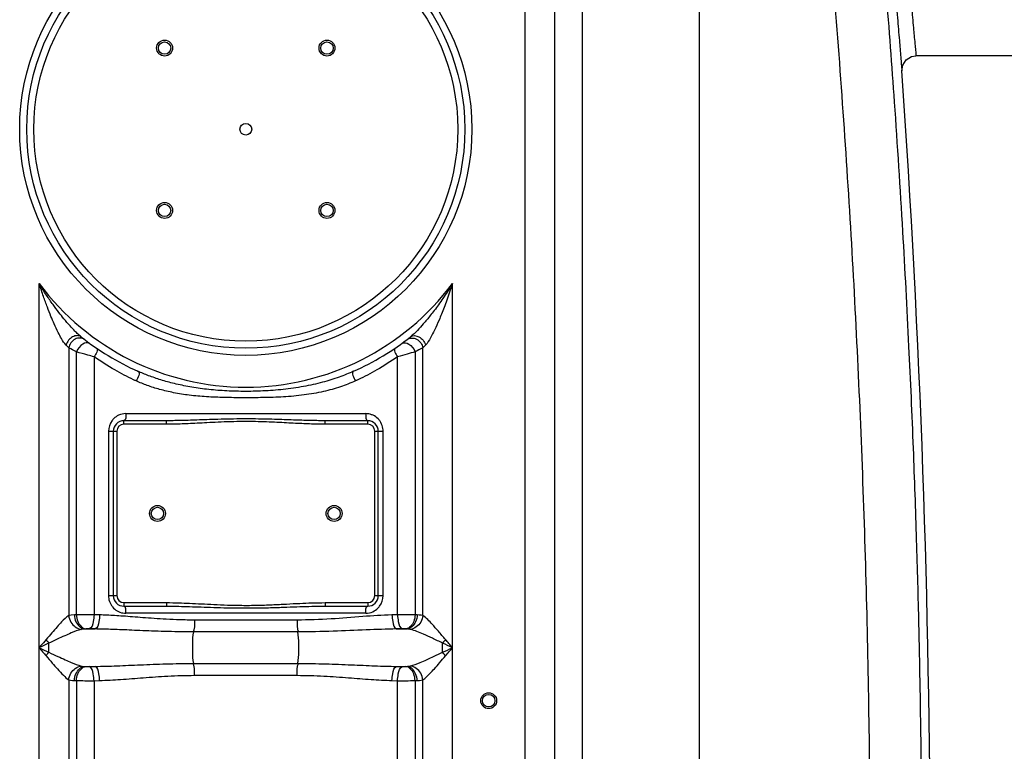
# Model space of a CAD drawing. Units: millimetres. Extents: x 17781 to 20836, y -4196 to -775.
# Drawn here: x 19804 to 20362, y -1718 to -1304 of the extents above; entities that cross this region are included whole.
import ezdxf

# ---------------------------------------------------------------- set-up
doc = ezdxf.new("R2010")
doc.units = ezdxf.units.MM
doc.layers.add('AM_5', color=3, linetype='Continuous', lineweight=25)
doc.layers.add('körperlinien dünn', color=1, linetype='Continuous', lineweight=25)
doc.styles.get("Standard").update_dxf_attribs({"font": 'ARIAL.TTF'})
doc.dimstyles.new('AM_DIN$0', dxfattribs={"dimtxt": 50, "dimasz": 65, "dimexe": 25, "dimexo": 1, "dimgap": 15, "dimtad": 1, "dimdec": 0, "dimdsep": 46, "dimtxsty": 'STANDARD', "dimcen": 0, "dimclrd": 256, "dimclre": 256, "dimclrt": 2, "dimadec": 0, "dimazin": 2, "dimtp": 0.1, "dimtm": 0.1, "dimtfac": 0.71, "dimtdec": 0, "dimtmove": 0, "dimatfit": 3, "dimfxl": 1, "dimlwd": -1, "dimlwe": -1, "dimarcsym": 0})

# ---------------------------------------------------------------- blocks, each defined once
blk = doc.blocks.new('*D322')
at = {"layer": 'AM_5'}
for p, q in [((20443.92, -1311.18), (20823.1, -1311.18)), ((20798.1, -1376.18), (20798.1, -2431.18)), ((20333.04, -2496.18), (20823.1, -2496.18))]:
    blk.add_line(p, q, dxfattribs=at)
for points in [[(20787.26, -1376.18), (20808.93, -1376.18), (20798.1, -1311.18)], [(20787.26, -2431.18), (20808.93, -2431.18), (20798.1, -2496.18)]]:
    blk.add_solid(points, dxfattribs=at)
at = {"layer": 'DEFPOINTS', "color": 0}
for p in [(20442.92, -1311.18), (20332.04, -2496.18), (20798.1, -2496.18)]:
    blk.add_point(p, dxfattribs=at)
at = {"layer": 'AM_5', "color": 2, "insert": (20757.57, -1903.68), "char_height": 50, "attachment_point": 5, "rotation": 90}
blk.add_mtext('1180', dxfattribs=at)

msp = doc.modelspace()

# ---------------------------------------------------------------- linework, layer by layer
at = {"layer": 'körperlinien dünn'}
for p, q in [((20123.05, -1875.15), (20123.06, -1041.47)), ((20090.39, -1086.88), (20090.39, -2215.85)), ((20107.16, -1086.88), (20107.16, -2215.85)), ((20189.22, -1878.64), (20189.21, -1296.2)), ((20372.92, -1324.18), (20311.82, -1324.18)), ((19815.46, -2215.85), (19815.46, -1453.09)), ((20049.39, -2215.85), (20049.39, -1453.09)), ((19839.19, -1483.21), (19838.9, -1482.99)), ((19832.19, -1489.49), (19832.19, -1641.05)), ((19836.56, -1640.59), (19836.56, -1491.73)), ((20028.27, -1491.73), (20028.28, -1640.59)), ((20032.65, -1641.05), (20032.66, -1489.49)), ((19846.5, -1494.54), (19846.5, -1640.55)), ((20018.34, -1640.55), (20018.34, -1494.54)), ((19864.51, -1526.71), (20000.34, -1526.71)), ((19887.52, -1530.71), (19863.42, -1530.71)), ((19863.42, -1532.71), (19863.42, -1530.71)), ((19887.52, -1532.71), (19863.42, -1532.71)), ((19887.52, -1532.71), (19887.52, -1530.71)), ((20001.42, -1530.71), (19977.32, -1530.71)), ((19977.32, -1532.71), (19977.32, -1530.71)), ((20001.42, -1532.71), (19977.32, -1532.71)), ((20001.42, -1532.71), (20001.42, -1530.71)), ((19854.67, -1536.71), (19859.42, -1536.71)), ((19854.67, -1536.71), (19854.67, -1629.71)), ((19857.42, -1536.71), (19857.42, -1629.71)), ((19859.42, -1536.71), (19859.42, -1629.71)), ((20005.42, -1536.71), (20010.18, -1536.71)), ((20005.42, -1629.71), (20005.42, -1536.71)), ((20007.42, -1629.71), (20007.42, -1536.71)), ((20010.18, -1629.71), (20010.18, -1536.71)), ((19854.67, -1629.71), (19859.42, -1629.71)), ((20005.42, -1629.71), (20010.18, -1629.71)), ((19863.42, -1633.71), (19887.52, -1633.71)), ((19863.42, -1633.71), (19863.42, -1635.71)), ((19863.42, -1635.71), (19887.52, -1635.71)), ((19887.52, -1633.71), (19887.52, -1635.71)), ((19977.32, -1633.71), (20001.42, -1633.71)), ((19977.32, -1633.71), (19977.32, -1635.71)), ((19977.32, -1635.71), (20001.42, -1635.71)), ((20001.42, -1633.71), (20001.42, -1635.71)), ((19836.56, -1640.59), (19835.41, -1640.64)), ((19849.69, -1640.64), (19846.5, -1640.55)), ((20000.34, -1639.71), (19864.51, -1639.71)), ((19961.49, -1643.57), (19903.36, -1643.57)), ((20018.34, -1640.55), (20015.16, -1640.64)), ((20029.44, -1640.64), (20028.28, -1640.59)), ((19840.09, -1648.7), (19839.28, -1648.84)), ((19841.79, -1648.56), (19840.09, -1648.7)), ((19841.12, -1648.61), (19847.07, -1648.61)), ((19847.07, -1648.61), (19843.78, -1648.52)), ((20021.07, -1648.52), (20017.78, -1648.61)), ((20017.78, -1648.61), (20023.73, -1648.61)), ((20023.73, -1648.61), (20023.06, -1648.56)), ((19961.91, -1650.28), (19902.93, -1650.28)), ((19820.98, -1661.83), (19820.98, -1656.6)), ((19841.12, -1669.81), (19847.07, -1669.81)), ((19841.12, -1669.81), (19841.79, -1669.87)), ((19843.78, -1669.91), (19847.07, -1669.81)), ((19902.93, -1668.14), (19961.91, -1668.14)), ((20017.78, -1669.81), (20023.73, -1669.81)), ((20017.78, -1669.81), (20021.07, -1669.91)), ((20023.06, -1669.87), (20023.73, -1669.81)), ((19832.19, -1677.38), (19832.19, -2215.85)), ((19903.36, -1674.85), (19961.49, -1674.85)), ((20032.66, -2215.85), (20032.66, -1677.37)), ((19835.41, -1677.78), (19836.56, -1677.84)), ((19836.56, -1677.84), (19836.56, -2448.51)), ((19846.5, -1677.88), (19849.69, -1677.78)), ((19846.5, -1677.88), (19846.51, -1875.12)), ((20015.16, -1677.78), (20018.34, -1677.88)), ((20018.34, -1875.12), (20018.34, -1677.88)), ((20028.28, -1677.84), (20029.44, -1677.78)), ((20028.28, -1677.84), (20028.28, -2448.5))]:
    msp.add_line(p, q, dxfattribs=at)
for points in [[(20303.84, -1332.74), (20304.34, -1329.36), (20306.28, -1326.42), (20309.29, -1324.59), (20311.82, -1324.18)], [(19832.19, -1489.49), (19831.47, -1488.76), (19830.66, -1487.91)], [(20034.19, -1487.91), (20033.37, -1488.76), (20032.66, -1489.49)], [(19835.41, -1640.64), (19833.61, -1640.79), (19832.19, -1641.05)], [(20032.65, -1641.05), (20031.68, -1640.86), (20030.61, -1640.73), (20029.44, -1640.64)], [(19843.78, -1648.52), (19843.55, -1648.51), (19843.33, -1648.51), (19843.1, -1648.51), (19842.86, -1648.51), (19842.61, -1648.52), (19842.34, -1648.52), (19842.06, -1648.54), (19841.79, -1648.56)], [(20023.06, -1648.56), (20022.85, -1648.54), (20022.62, -1648.53), (20022.38, -1648.52), (20022.1, -1648.51), (20021.79, -1648.51), (20021.44, -1648.51), (20021.07, -1648.52)], [(20025.56, -1648.84), (20025.01, -1648.73), (20024.4, -1648.66), (20023.73, -1648.61)], [(19819.35, -1654.63), (19819.88, -1655.29), (19820.43, -1655.95), (19820.98, -1656.6)], [(20045.5, -1654.63), (20044.96, -1655.29), (20044.41, -1655.95), (20043.86, -1656.6)], [(19819.35, -1663.8), (19819.88, -1663.13), (19820.43, -1662.47), (19820.98, -1661.83)], [(20045.5, -1663.8), (20044.96, -1663.13), (20044.41, -1662.47), (20043.86, -1661.83)], [(19839.28, -1669.58), (19839.84, -1669.69), (19840.45, -1669.77), (19841.12, -1669.81)], [(19841.79, -1669.87), (19841.99, -1669.88), (19842.22, -1669.89), (19842.47, -1669.9), (19842.74, -1669.91), (19843.05, -1669.91), (19843.4, -1669.91), (19843.78, -1669.91)], [(20021.07, -1669.91), (20021.29, -1669.91), (20021.51, -1669.91), (20021.74, -1669.91), (20021.99, -1669.91), (20022.24, -1669.91), (20022.5, -1669.9), (20022.78, -1669.89), (20023.06, -1669.87)], [(20023.73, -1669.81), (20024.43, -1669.76), (20025.04, -1669.69), (20025.56, -1669.58)], [(19832.19, -1677.38), (19833.17, -1677.57), (19834.24, -1677.7), (19835.41, -1677.78)], [(20029.44, -1677.78), (20030.67, -1677.69), (20031.73, -1677.56), (20032.66, -1677.37)]]:
    msp.add_lwpolyline(points, dxfattribs=at)
for centre, radius in [((19932.42, -1365.71), 128), ((19932.42, -1365.71), 124), ((19932.42, -1365.71), 120), ((19886.46, -1319.75), 4.5), ((19978.38, -1319.75), 4.5), ((19886.46, -1319.75), 3.5), ((19978.38, -1319.75), 3.5), ((19932.42, -1365.71), 3.33), ((19886.46, -1411.67), 4.5), ((19886.46, -1411.67), 3.5), ((19978.38, -1411.67), 4.5), ((19978.38, -1411.67), 3.5), ((19882.42, -1583.21), 4.5), ((19882.42, -1583.21), 3.5), ((19982.42, -1583.21), 4.5), ((19982.42, -1583.21), 3.5), ((20069.92, -1689.21), 4.5), ((20069.92, -1689.21), 3.5)]:
    msp.add_circle(centre, radius, dxfattribs=at)
for centre, radius, start, end in [((13689.09, -1794.21), 6630.83, 356.165524, 3.990753), ((19932.42, -1365.71), 146, 216.7609, 323.2391), ((19932.42, -1365.71), 150, 231.4255, 245.9811), ((19932.42, -1365.71), 150, 294.0189, 308.4316), ((19863.42, -1536.71), 6, 90, 180), ((19863.42, -1536.71), 4, 90, 180), ((20001.42, -1536.71), 6, 0, 90), ((20001.42, -1536.71), 4, 0, 90), ((19863.42, -1629.71), 6, 180, 270), ((19863.42, -1629.71), 4, 180, 270), ((20001.42, -1629.71), 6, 270, 0), ((20001.42, -1629.71), 4, 270, 0)]:
    msp.add_arc(centre, radius, start, end, dxfattribs=at)
for points, knots in [([(20295.63, -1148.18), (20295.92, -1151.37), (20296.57, -1158.42), (20297.69, -1170.59), (20299.08, -1185.66), (20300.73, -1203.58), (20302.55, -1223.33), (20304.42, -1243.7), (20306.22, -1263.26), (20307.84, -1280.81), (20309.19, -1295.57), (20310.28, -1307.33), (20311.12, -1316.52), (20311.61, -1321.8), (20311.82, -1324.18)], [0, 0, 0, 0, 9.608578, 21.254413, 36.668442, 55.001835, 75.231771, 96.17511, 116.355854, 134.161208, 149.053392, 160.840658, 169.566407, 176.743791, 176.743791, 176.743791, 176.743791]), ([(20288.33, -1148.8), (20288.4, -1149.66), (20288.83, -1154.73), (20289.73, -1165.37), (20291.11, -1181.79), (20292.76, -1201.32), (20294.58, -1222.85), (20296.45, -1245.06), (20298.25, -1266.38), (20299.86, -1285.52), (20301.22, -1301.61), (20302.3, -1314.41), (20303.14, -1324.41), (20303.63, -1330.15), (20303.84, -1332.74)], [0, 0, 0, 0, 2.584972, 15.261818, 32.047476, 52.017371, 74.05793, 96.879475, 118.870004, 138.266632, 154.484581, 167.317111, 176.811146, 184.592112, 184.592112, 184.592112, 184.592112]), ([(20294.85, -1288.21), (20296.5, -1308.92), (20299.88, -1354.02), (20304.17, -1420.84), (20307.65, -1486.23), (20310.19, -1544.52), (20312.02, -1597.06), (20313.33, -1645.49), (20314.23, -1691.39), (20314.61, -1721.33), (20314.74, -1736.11)], [209.858117, 209.858117, 209.858117, 209.858117, 272.190334, 345.527346, 410.736974, 468.612651, 520.578321, 568.450713, 613.957523, 658.28824, 658.28824, 658.28824, 658.28824]), ([(20265.91, -1295.46), (20269.87, -1345.05), (20276.62, -1444.35), (20283.18, -1593.56), (20285.17, -1693.13), (20285.58, -1742.94)], [0, 0, 0, 0, 149.252112, 298.570071, 448.002128, 448.002128, 448.002128, 448.002128]), ([(19836.51, -1480.82), (19836.24, -1480.55), (19835.02, -1479.32), (19832.61, -1476.75), (19829.58, -1473.21), (19826.37, -1469.17), (19823.05, -1464.72), (19820.07, -1460.4), (19817.49, -1456.42), (19816.14, -1454.24), (19815.46, -1453.09)], [0, 0, 0, 0, 1.153455, 5.195421, 10.554717, 15.138966, 20.658708, 27.198811, 30.886414, 34.896122, 34.896122, 34.896122, 34.896122]), ([(19830.66, -1487.91), (19829.63, -1486.84), (19828.14, -1484.41), (19825.98, -1480.37), (19824.02, -1476.15), (19822, -1471.4), (19819.97, -1466.22), (19818.18, -1461.28), (19816.65, -1456.79), (19815.86, -1454.36), (19815.46, -1453.09)], [0, 0, 0, 0, 4.458833, 8.432977, 13.783147, 18.384939, 23.928195, 30.479078, 34.159612, 38.149113, 38.149113, 38.149113, 38.149113]), ([(20049.39, -1453.09), (20048.5, -1454.57), (20046.75, -1457.39), (20044.11, -1461.38), (20041.59, -1464.97), (20039.2, -1468.2), (20036.36, -1471.86), (20033.21, -1475.65), (20029.51, -1479.69), (20027.06, -1482.1), (20025.66, -1483.21)], [0, 0, 0, 0, 5.189222, 9.952079, 14.335159, 18.356223, 22.011791, 28.215731, 33.127751, 38.484185, 38.484185, 38.484185, 38.484185]), ([(20049.39, -1453.09), (20048.87, -1454.73), (20047.84, -1457.88), (20046.27, -1462.38), (20044.75, -1466.51), (20043.29, -1470.27), (20041.52, -1474.56), (20039.52, -1479.05), (20037.06, -1483.81), (20035.36, -1486.7), (20034.19, -1487.91)], [0, 0, 0, 0, 5.165611, 9.925503, 14.318934, 18.35671, 22.028574, 28.23957, 33.091586, 38.146957, 38.146957, 38.146957, 38.146957]), ([(19836.99, -1482.56), (19836.1, -1482.57), (19833.2, -1483.34), (19831.2, -1485.99), (19830.66, -1487.91)], [0, 0, 0, 0, 2.689828, 8.681618, 8.681618, 8.681618, 8.681618]), ([(20025.66, -1483.21), (20026.91, -1482.22), (20031.4, -1482.75), (20033.64, -1485.99), (20034.19, -1487.91)], [0, 0, 0, 0, 4.797106, 10.788864, 10.788864, 10.788864, 10.788864]), ([(19838.61, -1483.92), (19837.64, -1483.89), (19834.59, -1484.54), (19832.53, -1487.48), (19832.19, -1489.49)], [0, 0, 0, 0, 2.899485, 9.007683, 9.007683, 9.007683, 9.007683]), ([(20026.24, -1483.92), (20027.2, -1483.89), (20030.26, -1484.54), (20032.31, -1487.48), (20032.65, -1489.49)], [0, 0, 0, 0, 2.899036, 9.006471, 9.006471, 9.006471, 9.006471]), ([(19846.5, -1494.54), (19845.33, -1494.21), (19842.01, -1493.3), (19838.7, -1492.35), (19836.56, -1491.73)], [0, 0, 0, 0, 3.662883, 10.33079, 10.33079, 10.33079, 10.33079]), ([(20028.27, -1491.73), (20026.81, -1492.16), (20023.5, -1493.11), (20020.18, -1494.03), (20018.34, -1494.54)], [0, 0, 0, 0, 4.590759, 10.32403, 10.32403, 10.32403, 10.32403]), ([(19868.92, -1507.51), (19865.31, -1505.82), (19857.63, -1501.83), (19850.32, -1497.2), (19846.5, -1494.54)], [0, 0, 0, 0, 11.965228, 25.920832, 25.920832, 25.920832, 25.920832]), ([(20018.34, -1494.54), (20014.53, -1497.2), (20007.21, -1501.83), (19999.54, -1505.82), (19995.93, -1507.51)], [0, 0, 0, 0, 13.961827, 25.920952, 25.920952, 25.920952, 25.920952]), ([(19993.48, -1502.72), (19990.78, -1503.93), (19984.97, -1506.24), (19975.51, -1509.17), (19964.93, -1511.54), (19953.66, -1513.15), (19942.27, -1513.99), (19931.18, -1514.2), (19920.54, -1513.88), (19910.41, -1513.03), (19900.92, -1511.67), (19892.26, -1509.86), (19884.5, -1507.72), (19877.62, -1505.36), (19873.36, -1503.61), (19871.37, -1502.72)], [0, 0, 0, 0, 8.872821, 18.71959, 29.700985, 41.339739, 52.862629, 63.947635, 74.592269, 84.77778, 94.433365, 103.324683, 111.313344, 118.556075, 125.119993, 125.119993, 125.119993, 125.119993]), ([(19994.43, -1508.2), (19991.69, -1509.46), (19985.76, -1511.77), (19976.05, -1514.45), (19965.22, -1516.33), (19953.77, -1517.33), (19942.29, -1517.68), (19931.18, -1517.74), (19920.51, -1517.64), (19910.29, -1517.26), (19900.66, -1516.4), (19891.8, -1515.01), (19883.84, -1513.14), (19876.79, -1510.9), (19872.44, -1509.13), (19870.41, -1508.2)], [0, 0, 0, 0, 9.040722, 19.05344, 30.189486, 41.944886, 53.525395, 64.624057, 75.28542, 85.526714, 95.279682, 104.292945, 112.410665, 119.781625, 126.470706, 126.470706, 126.470706, 126.470706]), ([(19977.32, -1530.71), (19976.1, -1530.71), (19973.53, -1530.7), (19969.53, -1530.63), (19965.19, -1530.52), (19960.5, -1530.37), (19955.45, -1530.2), (19950.01, -1530.01), (19944.12, -1529.84), (19937.75, -1529.71), (19930.9, -1529.68), (19923.8, -1529.76), (19916.91, -1529.94), (19910.6, -1530.15), (19904.97, -1530.35), (19899.95, -1530.51), (19895.43, -1530.63), (19891.34, -1530.7), (19888.75, -1530.71), (19887.52, -1530.71)], [0, 0, 0, 0, 3.678514, 7.684888, 12.023513, 16.701471, 21.741634, 27.180644, 33.057604, 39.403484, 46.310516, 53.606578, 60.676803, 66.993969, 72.556515, 77.562489, 82.066671, 86.132583, 89.82735, 89.82735, 89.82735, 89.82735]), ([(19977.32, -1532.71), (19976.08, -1532.71), (19973.5, -1532.69), (19969.47, -1532.58), (19965.11, -1532.42), (19960.42, -1532.2), (19955.37, -1531.94), (19949.93, -1531.66), (19944.07, -1531.4), (19937.72, -1531.21), (19930.9, -1531.16), (19923.84, -1531.29), (19916.98, -1531.56), (19910.68, -1531.87), (19905.06, -1532.17), (19900.03, -1532.41), (19895.49, -1532.58), (19891.37, -1532.69), (19888.77, -1532.71), (19887.52, -1532.71)], [0, 0, 0, 0, 3.712763, 7.747136, 12.106514, 16.796987, 21.840441, 27.272533, 33.131666, 39.449272, 46.320311, 53.58034, 60.624384, 66.930149, 72.494563, 77.513037, 82.038423, 86.132663, 89.86182, 89.86182, 89.86182, 89.86182]), ([(20007.89, -1530.3), (20007.14, -1529.39), (20005.77, -1528.22), (20004.18, -1527.49), (20003.64, -1527.3)], [0, 0, 0, 0, 3.527268, 5.239277, 5.239277, 5.239277, 5.239277]), ([(20010.04, -1535.09), (20009.86, -1533.94), (20009.27, -1532.23), (20008.27, -1530.76), (20007.89, -1530.3)], [0, 0, 0, 0, 3.490506, 5.299341, 5.299341, 5.299341, 5.299341]), ([(19854.8, -1631.33), (19854.99, -1632.48), (19855.57, -1634.2), (19856.58, -1635.66), (19856.96, -1636.13)], [0, 0, 0, 0, 3.490506, 5.299341, 5.299341, 5.299341, 5.299341]), ([(19856.96, -1636.13), (19857.71, -1637.04), (19859.07, -1638.2), (19860.67, -1638.93), (19861.2, -1639.13)], [0, 0, 0, 0, 3.527268, 5.239277, 5.239277, 5.239277, 5.239277]), ([(19887.52, -1633.71), (19889.86, -1633.71), (19894.23, -1633.79), (19900.79, -1634.05), (19907.39, -1634.38), (19914.51, -1634.75), (19922.19, -1635.09), (19930.33, -1635.27), (19938.78, -1635.21), (19947.21, -1634.91), (19955.29, -1634.49), (19962.75, -1634.1), (19970.02, -1633.81), (19974.79, -1633.71), (19977.32, -1633.71)], [0, 0, 0, 0, 7.010055, 13.116184, 19.689446, 26.823973, 34.527527, 42.729052, 51.274767, 59.852322, 68.047829, 75.547886, 82.25995, 89.861069, 89.861069, 89.861069, 89.861069]), ([(19887.52, -1635.71), (19889.84, -1635.71), (19894.18, -1635.76), (19900.71, -1635.93), (19907.3, -1636.16), (19914.44, -1636.41), (19922.14, -1636.63), (19930.32, -1636.75), (19938.81, -1636.71), (19947.28, -1636.51), (19955.37, -1636.23), (19962.83, -1635.97), (19970.07, -1635.77), (19974.81, -1635.71), (19977.32, -1635.71)], [0, 0, 0, 0, 6.952359, 13.029803, 19.590989, 26.731396, 34.459335, 42.700428, 51.290499, 59.902552, 68.112213, 75.603768, 82.287246, 89.827019, 89.827019, 89.827019, 89.827019]), ([(19832.19, -1641.04), (19830.67, -1641.99), (19828.52, -1644.26), (19825.36, -1647.53), (19822.62, -1651.05), (19820.47, -1653.39), (19819.35, -1654.63)], [0, 0, 0, 0, 5.37975, 9.210369, 13.698257, 18.7306, 18.7306, 18.7306, 18.7306]), ([(19832.19, -1641.05), (19832.31, -1642.33), (19833.42, -1645.93), (19836.9, -1648.58), (19839.28, -1648.84)], [0, 0, 0, 0, 3.872102, 11.066192, 11.066192, 11.066192, 11.066192]), ([(19835.41, -1640.64), (19835.47, -1641.96), (19836.1, -1645.31), (19839.01, -1648.44), (19841.12, -1648.61)], [0, 0, 0, 0, 3.953144, 10.299112, 10.299112, 10.299112, 10.299112]), ([(19846.5, -1640.55), (19844.97, -1640.54), (19841.66, -1640.54), (19838.35, -1640.56), (19836.56, -1640.59)], [0, 0, 0, 0, 4.59468, 9.941627, 9.941627, 9.941627, 9.941627]), ([(19836.56, -1640.59), (19836.62, -1641.89), (19837.18, -1645.1), (19839.78, -1648.36), (19841.79, -1648.56)], [0, 0, 0, 0, 3.928583, 9.967765, 9.967765, 9.967765, 9.967765]), ([(19846.5, -1640.55), (19846.47, -1641.83), (19846.13, -1644.4), (19845.32, -1648.15), (19843.78, -1648.52)], [0, 0, 0, 0, 3.829844, 8.585588, 8.585588, 8.585588, 8.585588]), ([(19849.69, -1640.64), (19849.66, -1641.92), (19849.32, -1644.47), (19848.59, -1648.23), (19847.07, -1648.61)], [0, 0, 0, 0, 3.82695, 8.541837, 8.541837, 8.541837, 8.541837]), ([(19903.36, -1643.57), (19900.58, -1643.57), (19895.26, -1643.49), (19887.64, -1643.16), (19880.67, -1642.71), (19874.3, -1642.23), (19868.47, -1641.77), (19863.14, -1641.36), (19858.28, -1641.03), (19853.85, -1640.79), (19851.03, -1640.68), (19849.69, -1640.64)], [0, 0, 0, 0, 8.33546, 15.942236, 22.901849, 29.276522, 35.111725, 40.44202, 45.302913, 49.730311, 53.760169, 53.760169, 53.760169, 53.760169]), ([(19903.36, -1643.57), (19903.36, -1645.21), (19903.48, -1647.47), (19902.9, -1649.64), (19902.69, -1650.19)], [0, 0, 0, 0, 4.932356, 6.68522, 6.68522, 6.68522, 6.68522]), ([(19961.49, -1643.57), (19961.49, -1645.21), (19961.36, -1647.47), (19961.94, -1649.64), (19962.15, -1650.19)], [0, 0, 0, 0, 4.932363, 6.68522, 6.68522, 6.68522, 6.68522]), ([(20015.16, -1640.64), (20009.64, -1640.8), (19998.16, -1641.6), (19980.31, -1643.1), (19967.9, -1643.56), (19961.49, -1643.57)], [0, 0, 0, 0, 16.54467, 34.510371, 53.755864, 53.755864, 53.755864, 53.755864]), ([(20015.16, -1640.64), (20015.19, -1641.92), (20015.52, -1644.47), (20016.25, -1648.23), (20017.78, -1648.61)], [0, 0, 0, 0, 3.826376, 8.53995, 8.53995, 8.53995, 8.53995]), ([(20028.28, -1640.59), (20026.69, -1640.56), (20023.38, -1640.54), (20020.06, -1640.54), (20018.34, -1640.55)], [0, 0, 0, 0, 4.772839, 9.940978, 9.940978, 9.940978, 9.940978]), ([(20018.34, -1640.55), (20018.37, -1641.83), (20018.71, -1644.4), (20019.52, -1648.15), (20021.07, -1648.52)], [0, 0, 0, 0, 3.829847, 8.585589, 8.585589, 8.585589, 8.585589]), ([(20028.28, -1640.59), (20028.22, -1641.89), (20027.67, -1645.1), (20025.06, -1648.36), (20023.06, -1648.56)], [0, 0, 0, 0, 3.928583, 9.967763, 9.967763, 9.967763, 9.967763]), ([(20029.44, -1640.64), (20029.38, -1641.96), (20028.75, -1645.31), (20025.84, -1648.44), (20023.73, -1648.61)], [0, 0, 0, 0, 3.95316, 10.299205, 10.299205, 10.299205, 10.299205]), ([(20032.66, -1641.05), (20032.53, -1642.33), (20031.43, -1645.93), (20027.95, -1648.58), (20025.56, -1648.84)], [0, 0, 0, 0, 3.872335, 11.065618, 11.065618, 11.065618, 11.065618]), ([(20045.5, -1654.63), (20044.16, -1653.04), (20041.67, -1650.1), (20037.51, -1645.49), (20034.69, -1642.31), (20032.65, -1641.05)], [0, 0, 0, 0, 6.230396, 11.528855, 18.720021, 18.720021, 18.720021, 18.720021]), ([(19839.28, -1648.84), (19837.33, -1649.34), (19834.21, -1650.6), (19829.72, -1652.56), (19825.5, -1654.45), (19822.53, -1655.82), (19820.98, -1656.6)], [0, 0, 0, 0, 6.022621, 10.063863, 14.69642, 19.885216, 19.885216, 19.885216, 19.885216]), ([(19902.93, -1650.28), (19900.04, -1650.28), (19894.52, -1650.24), (19886.58, -1650.05), (19879.32, -1649.79), (19872.68, -1649.52), (19866.61, -1649.26), (19861.06, -1649.02), (19856, -1648.84), (19851.39, -1648.7), (19848.46, -1648.63), (19847.07, -1648.61)], [0, 0, 0, 0, 8.663805, 16.578289, 23.820322, 30.451844, 36.519882, 42.060854, 47.112105, 51.711049, 55.894796, 55.894796, 55.894796, 55.894796]), ([(20017.78, -1648.61), (20012.05, -1648.7), (20000.1, -1649.16), (19981.49, -1650.01), (19968.58, -1650.28), (19961.91, -1650.28)], [0, 0, 0, 0, 17.188933, 35.874836, 55.893453, 55.893453, 55.893453, 55.893453]), ([(20043.86, -1656.6), (20041.92, -1655.69), (20038.32, -1654), (20032.28, -1651.3), (20028.13, -1649.5), (20025.56, -1648.84)], [0, 0, 0, 0, 6.409421, 11.930545, 19.882543, 19.882543, 19.882543, 19.882543]), ([(19819.35, -1654.63), (19818.32, -1655.83), (19817.02, -1657.36), (19815.73, -1658.89), (19815.46, -1659.21)], [0, 0, 0, 0, 4.746354, 6.012075, 6.012075, 6.012075, 6.012075]), ([(19902.93, -1668.14), (19902.53, -1665.89), (19902.37, -1662.19), (19902.37, -1656.23), (19902.53, -1652.53), (19902.93, -1650.28)], [0, 0, 0, 0, 6.844761, 11.05452, 17.899808, 17.899808, 17.899808, 17.899808]), ([(19961.91, -1668.14), (19962.31, -1665.89), (19962.47, -1662.19), (19962.47, -1656.23), (19962.31, -1652.53), (19961.91, -1650.28)], [0, 0, 0, 0, 6.850143, 11.058258, 17.899806, 17.899806, 17.899806, 17.899806]), ([(19820.98, -1656.6), (19819.53, -1657.28), (19817.69, -1658.15), (19815.84, -1659.03), (19815.46, -1659.21)], [0, 0, 0, 0, 4.83032, 6.116938, 6.116938, 6.116938, 6.116938]), ([(19819.35, -1663.8), (19820.54, -1665.16), (19822.64, -1667.67), (19825.88, -1671.39), (19828.9, -1674.61), (19831.07, -1676.68), (19832.19, -1677.38)], [0, 0, 0, 0, 5.432959, 9.829636, 14.786683, 18.724993, 18.724993, 18.724993, 18.724993]), ([(19820.98, -1661.83), (19822.67, -1662.62), (19825.74, -1664.05), (19829.94, -1665.97), (19834.31, -1667.86), (19837.33, -1669.09), (19839.28, -1669.58)], [0, 0, 0, 0, 5.588073, 10.147972, 13.847176, 19.884931, 19.884931, 19.884931, 19.884931]), ([(20025.56, -1669.58), (20027.46, -1669.1), (20030.54, -1667.85), (20035.01, -1665.93), (20039.25, -1663.98), (20042.25, -1662.58), (20043.85, -1661.83)], [0, 0, 0, 0, 5.88025, 9.912752, 14.59751, 19.872934, 19.872934, 19.872934, 19.872934]), ([(20032.66, -1677.37), (20034.14, -1676.45), (20036.28, -1674.25), (20039.35, -1670.95), (20042.3, -1667.55), (20044.39, -1665.1), (20045.5, -1663.8)], [0, 0, 0, 0, 5.237741, 9.058875, 13.577651, 18.720647, 18.720647, 18.720647, 18.720647]), ([(19832.19, -1677.38), (19832.31, -1676.09), (19833.42, -1672.49), (19836.9, -1669.85), (19839.28, -1669.58)], [0, 0, 0, 0, 3.872335, 11.065618, 11.065618, 11.065618, 11.065618]), ([(19835.41, -1677.78), (19835.47, -1676.47), (19836.1, -1673.12), (19839.01, -1669.99), (19841.12, -1669.81)], [0, 0, 0, 0, 3.953183, 10.299266, 10.299266, 10.299266, 10.299266]), ([(19836.56, -1677.84), (19836.62, -1676.53), (19837.18, -1673.32), (19839.78, -1670.07), (19841.79, -1669.87)], [0, 0, 0, 0, 3.928583, 9.967763, 9.967763, 9.967763, 9.967763]), ([(19846.5, -1677.88), (19846.47, -1676.6), (19846.13, -1674.03), (19845.32, -1670.28), (19843.78, -1669.91)], [0, 0, 0, 0, 3.829845, 8.585589, 8.585589, 8.585589, 8.585589]), ([(19847.07, -1669.81), (19851.17, -1669.75), (19859.73, -1669.48), (19873.1, -1668.88), (19887.61, -1668.3), (19897.69, -1668.14), (19902.93, -1668.14)], [0, 0, 0, 0, 12.31994, 25.67744, 40.153064, 55.894089, 55.894089, 55.894089, 55.894089]), ([(19849.69, -1677.78), (19849.66, -1676.51), (19849.32, -1673.95), (19848.59, -1670.2), (19847.07, -1669.81)], [0, 0, 0, 0, 3.826733, 8.541127, 8.541127, 8.541127, 8.541127]), ([(19903.36, -1674.85), (19903.36, -1673.21), (19903.48, -1670.95), (19902.9, -1668.78), (19902.69, -1668.24)], [0, 0, 0, 0, 4.932365, 6.685221, 6.685221, 6.685221, 6.685221]), ([(19961.49, -1674.85), (19961.49, -1673.21), (19961.36, -1670.95), (19961.94, -1668.78), (19962.15, -1668.24)], [0, 0, 0, 0, 4.932231, 6.685199, 6.685199, 6.685199, 6.685199]), ([(19961.91, -1668.14), (19967.18, -1668.14), (19977.29, -1668.3), (19991.82, -1668.88), (20005.17, -1669.48), (20013.69, -1669.75), (20017.78, -1669.81)], [0, 0, 0, 0, 15.813519, 30.30921, 43.638002, 55.894084, 55.894084, 55.894084, 55.894084]), ([(20015.16, -1677.78), (20015.19, -1676.51), (20015.52, -1673.95), (20016.25, -1670.19), (20017.78, -1669.81)], [0, 0, 0, 0, 3.826947, 8.541837, 8.541837, 8.541837, 8.541837]), ([(20018.34, -1677.88), (20018.37, -1676.6), (20018.71, -1674.03), (20019.52, -1670.28), (20021.07, -1669.91)], [0, 0, 0, 0, 3.829844, 8.585588, 8.585588, 8.585588, 8.585588]), ([(20028.28, -1677.84), (20028.22, -1676.53), (20027.67, -1673.32), (20025.06, -1670.07), (20023.06, -1669.87)], [0, 0, 0, 0, 3.928572, 9.967736, 9.967736, 9.967736, 9.967736]), ([(20029.44, -1677.78), (20029.38, -1676.47), (20028.75, -1673.12), (20025.84, -1669.99), (20023.73, -1669.81)], [0, 0, 0, 0, 3.953161, 10.299209, 10.299209, 10.299209, 10.299209]), ([(20032.66, -1677.38), (20032.53, -1676.09), (20031.43, -1672.49), (20027.95, -1669.85), (20025.56, -1669.58)], [0, 0, 0, 0, 3.872363, 11.066002, 11.066002, 11.066002, 11.066002]), ([(19849.69, -1677.78), (19853.64, -1677.67), (19861.87, -1677.19), (19874.69, -1676.14), (19888.63, -1675.14), (19898.31, -1674.86), (19903.36, -1674.85)], [0, 0, 0, 0, 11.859832, 24.709231, 38.618806, 53.757919, 53.757919, 53.757919, 53.757919]), ([(19961.49, -1674.85), (19966.56, -1674.86), (19976.27, -1675.14), (19990.22, -1676.15), (20003.03, -1677.2), (20011.22, -1677.67), (20015.16, -1677.78)], [0, 0, 0, 0, 15.206976, 29.137927, 41.959749, 53.757903, 53.757903, 53.757903, 53.757903]), ([(19836.56, -1677.84), (19838.15, -1677.86), (19841.47, -1677.89), (19844.78, -1677.89), (19846.5, -1677.88)], [0, 0, 0, 0, 4.772839, 9.940988, 9.940988, 9.940988, 9.940988]), ([(20018.34, -1677.88), (20019.87, -1677.88), (20023.18, -1677.89), (20026.5, -1677.87), (20028.28, -1677.84)], [0, 0, 0, 0, 4.594691, 9.941638, 9.941638, 9.941638, 9.941638])]:
    msp.add_open_spline(points, degree=3, knots=knots, dxfattribs=at)
for points in [[(19838.61, -1482.74), (19837.88, -1482.13), (19837.19, -1481.48), (19836.51, -1480.82)], [(19839.19, -1483.21), (19838.59, -1482.74), (19837.76, -1482.54), (19836.99, -1482.56)], [(19840.14, -1487.36), (19838.53, -1488.33), (19837.29, -1490), (19836.56, -1491.73)], [(19838.9, -1482.99), (19838.8, -1482.91), (19838.7, -1482.82), (19838.61, -1482.74)], [(19841.12, -1484.73), (19840.43, -1484.19), (19839.49, -1483.94), (19838.61, -1483.92)], [(19844, -1486.88), (19842.95, -1486.12), (19841.25, -1486.7), (19840.14, -1487.36)], [(20020.84, -1486.88), (20021.89, -1486.12), (20023.59, -1486.7), (20024.71, -1487.36)], [(20023.72, -1484.73), (20024.42, -1484.19), (20025.35, -1483.94), (20026.24, -1483.92)], [(20024.71, -1487.36), (20026.32, -1488.33), (20027.55, -1490), (20028.28, -1491.73)], [(19836.56, -1491.73), (19835.1, -1491), (19833.64, -1490.25), (19832.19, -1489.49)], [(19847.83, -1489.58), (19849.24, -1490.55), (19847.39, -1493.07), (19846.5, -1494.54)], [(20017.02, -1489.58), (20015.61, -1490.55), (20017.46, -1493.07), (20018.34, -1494.54)], [(20032.66, -1489.49), (20031.2, -1490.25), (20029.74, -1491), (20028.27, -1491.73)], [(19871.37, -1502.72), (19873.06, -1503.48), (19871.13, -1506.49), (19870.41, -1508.2)], [(19993.48, -1502.72), (19991.78, -1503.48), (19993.72, -1506.49), (19994.43, -1508.2)], [(19870.41, -1508.2), (19869.91, -1507.98), (19869.41, -1507.75), (19868.92, -1507.51)], [(19995.93, -1507.51), (19995.43, -1507.75), (19994.93, -1507.98), (19994.43, -1508.2)], [(19864.51, -1526.71), (19863.12, -1526.71), (19861.71, -1527.03), (19860.45, -1527.6)], [(19864.51, -1526.71), (19864.51, -1528.09), (19864.8, -1530.71), (19863.42, -1530.71)], [(20000.34, -1526.71), (20000.34, -1528.09), (20000.04, -1530.71), (20001.42, -1530.71)], [(20003.64, -1527.3), (20002.59, -1526.92), (20001.45, -1526.71), (20000.34, -1526.71)], [(19856.68, -1530.65), (19855.41, -1532.36), (19854.67, -1534.58), (19854.67, -1536.71)], [(19857.66, -1529.53), (19857.3, -1529.88), (19856.97, -1530.25), (19856.68, -1530.65)], [(19860.45, -1527.6), (19859.42, -1528.07), (19858.46, -1528.74), (19857.66, -1529.53)], [(20010.18, -1536.71), (20010.18, -1536.17), (20010.13, -1535.63), (20010.04, -1535.09)], [(19854.67, -1629.71), (19854.67, -1630.25), (19854.71, -1630.8), (19854.8, -1631.33)], [(20008.17, -1635.77), (20009.43, -1634.06), (20010.18, -1631.84), (20010.18, -1629.71)], [(19864.51, -1639.71), (19864.51, -1638.33), (19864.8, -1635.71), (19863.42, -1635.71)], [(20000.34, -1639.71), (20000.34, -1638.33), (20000.04, -1635.71), (20001.42, -1635.71)], [(20004.4, -1638.82), (20005.43, -1638.35), (20006.38, -1637.69), (20007.19, -1636.89)], [(20007.19, -1636.89), (20007.54, -1636.55), (20007.87, -1636.17), (20008.17, -1635.77)], [(19861.2, -1639.13), (19862.26, -1639.51), (19863.39, -1639.71), (19864.51, -1639.71)], [(20000.34, -1639.71), (20001.72, -1639.71), (20003.14, -1639.4), (20004.4, -1638.82)], [(20049.39, -1659.21), (20048.09, -1657.68), (20046.8, -1656.15), (20045.5, -1654.63)], [(19815.46, -1659.21), (19817.3, -1660.09), (19819.14, -1660.96), (19820.98, -1661.83)], [(19815.46, -1659.21), (19816.75, -1660.74), (19818.05, -1662.27), (19819.35, -1663.8)], [(20043.85, -1661.83), (20043.85, -1660.09), (20043.86, -1658.34), (20043.86, -1656.6)], [(20043.85, -1661.83), (20045.7, -1660.96), (20047.54, -1660.09), (20049.39, -1659.21)], [(20049.39, -1659.21), (20047.55, -1658.34), (20045.7, -1657.46), (20043.86, -1656.6)], [(20045.5, -1663.8), (20046.8, -1662.27), (20048.09, -1660.74), (20049.39, -1659.21)]]:
    msp.add_open_spline(points, degree=3, dxfattribs=at)

# ---------------------------------------------------------------- dimensions: what is measured, and where the dimension line sits
at = {"layer": 'AM_5'}
dim = msp.add_linear_dim(base=(20798.1, -2496.18), p1=(20442.92, -1311.18), p2=(20332.04, -2496.18), angle=90, text='1180', dimstyle='AM_DIN$0', dxfattribs=at)
dim.commit()
dim.dimension.update_dxf_attribs({"geometry": '*D322', "text_midpoint": (20757.57, -1903.68)})

doc.saveas('drawing.dxf')
